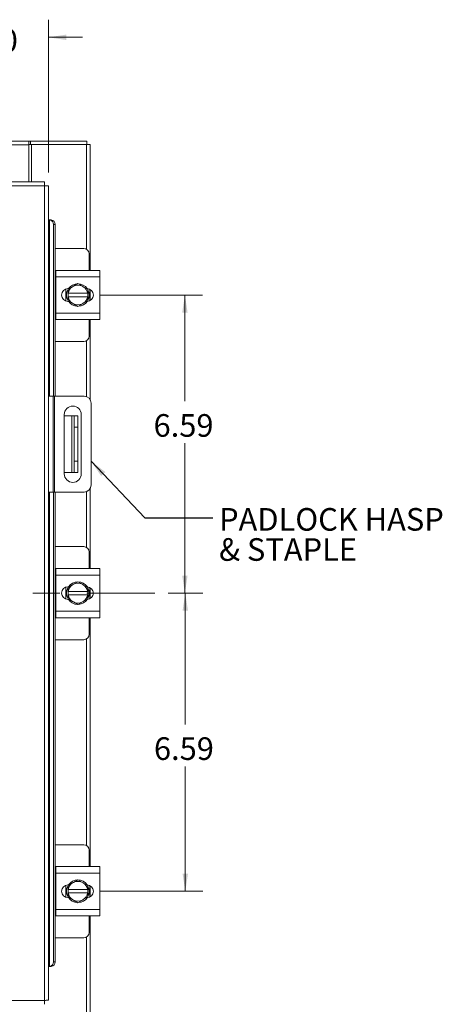
# Model space of a CAD drawing. Units: inches. Extents: x 0.4 to 16.6, y 0.2 to 10.8.
# Drawn here: x 5.6 to 7.1, y 4.1 to 7.7 of the extents above; entities that cross this region are included whole.
import ezdxf

# ---------------------------------------------------------------- set-up
doc = ezdxf.new("R2010")
doc.units = ezdxf.units.IN
doc.header["$MEASUREMENT"] = 0
doc.linetypes.add('CENTERX2', pattern=[0.8, 0.5, -0.1, 0.1, -0.1])
doc.styles.add('SLDTEXTSTYLE0', font='TXT', dxfattribs={"width": 0.7})
doc.dimstyles.new('SLDDIMSTYLE0', dxfattribs={"dimtxt": 0.088867, "dimasz": 0.065, "dimexe": 0, "dimexo": 0.0625, "dimgap": 0.022217, "dimtad": 0, "dimtih": 1, "dimtoh": 1, "dimlfac": 6, "dimrnd": 1e-09, "dimzin": 12, "dimdsep": 46, "dimtxsty": 'SLDTEXTSTYLE0', "dimsah": 1, "dimcen": 0.09, "dimadec": 0, "dimazin": 3, "dimtfac": 1, "dimtofl": 0, "dimtmove": 0, "dimatfit": 3, "dimfxl": 1, "dimfrac": 2, "dimtolj": 1, "dimtzin": 12, "dimarcsym": 0})
doc.dimstyles.new('SLDDIMSTYLE2', dxfattribs={"dimtxt": 0.088867, "dimasz": 0.065, "dimexe": 0, "dimexo": 0.0625, "dimgap": 0.022217, "dimtad": 0, "dimtih": 1, "dimtoh": 1, "dimlfac": 6, "dimrnd": 1e-09, "dimzin": 4, "dimdsep": 46, "dimtxsty": 'SLDTEXTSTYLE0', "dimsah": 1, "dimcen": 0.09, "dimadec": 0, "dimazin": 1, "dimtfac": 1, "dimtmove": 0, "dimatfit": 0, "dimfxl": 1, "dimfrac": 2, "dimtolj": 1, "dimtzin": 12, "dimarcsym": 0})
doc.dimstyles.new('SLDDIMSTYLE3', dxfattribs={"dimtxt": 0.18, "dimasz": 0.065, "dimexe": 0, "dimexo": 0.0625, "dimgap": 0, "dimtad": 0, "dimtih": 1, "dimtoh": 1, "dimdec": 0, "dimrnd": 1e-09, "dimzin": 0, "dimdsep": 46, "dimtxsty": 'Standard', "dimsah": 1, "dimcen": 0.09, "dimadec": 0, "dimazin": 0, "dimtfac": 0.065, "dimtdec": 0, "dimtofl": 0, "dimtmove": 0, "dimatfit": 3, "dimfxl": 1, "dimfrac": 2, "dimtolj": 1, "dimtzin": 0, "dimarcsym": 0})

# ---------------------------------------------------------------- blocks, each defined once
blk = doc.blocks.new('_D')
at = {"color": 7, "linetype": 'Continuous', "lineweight": 0}
for p, q in [((5.8701, 6.677), (6.2459, 6.677)), ((6.1809, 6.677), (6.1809, 6.2851)), ((6.1809, 5.578), (6.1809, 6.1303)), ((6.1198, 5.578), (6.2459, 5.578))]:
    blk.add_line(p, q, dxfattribs=at)
for points in [[(6.1809, 6.677), (6.1709, 6.612), (6.1909, 6.612)], [(6.1809, 5.578), (6.1909, 5.643), (6.1709, 5.643)]]:
    blk.add_solid(points, dxfattribs=at)
at = {"color": 7, "linetype": 'Continuous', "lineweight": 0, "insert": (6.0655, 6.2378), "char_height": 0.08333, "attachment_point": 1, "style": 'SLDTEXTSTYLE0'}
blk.add_mtext('6.59', dxfattribs=at)
blk = doc.blocks.new('_D_1')
at = {"color": 7, "linetype": 'Continuous', "lineweight": 0}
for p, q in [((6.1198, 5.578), (6.2474, 5.578)), ((6.1824, 5.578), (6.1824, 5.0939)), ((6.1824, 4.479), (6.1824, 4.9391)), ((5.8701, 4.479), (6.2474, 4.479))]:
    blk.add_line(p, q, dxfattribs=at)
for points in [[(6.1824, 5.578), (6.1724, 5.513), (6.1924, 5.513)], [(6.1824, 4.479), (6.1924, 4.544), (6.1724, 4.544)]]:
    blk.add_solid(points, dxfattribs=at)
at = {"color": 7, "linetype": 'Continuous', "lineweight": 0, "insert": (6.0669, 5.0465), "char_height": 0.08333, "attachment_point": 1, "style": 'SLDTEXTSTYLE0'}
blk.add_mtext('6.59', dxfattribs=at)
blk = doc.blocks.new('_D_8')
at = {"color": 7, "linetype": 'Continuous', "lineweight": 0}
for p, q in [((5.2619, 7.2825), (5.2619, 7.6919)), ((5.6786, 7.1288), (5.6786, 7.6919)), ((5.2619, 7.6269), (5.1369, 7.6269)), ((5.6786, 7.6269), (5.8036, 7.6269))]:
    blk.add_line(p, q, dxfattribs=at)
for points in [[(5.2619, 7.6269), (5.1969, 7.6369), (5.1969, 7.6169)], [(5.6786, 7.6269), (5.7436, 7.6169), (5.7436, 7.6369)]]:
    blk.add_solid(points, dxfattribs=at)
at = {"color": 7, "linetype": 'Continuous', "lineweight": 0, "insert": (5.3441, 7.6569), "char_height": 0.08333, "attachment_point": 1, "style": 'SLDTEXTSTYLE0'}
blk.add_mtext('2.50', dxfattribs=at)
blk = doc.blocks.new('SW_NOTE_3')
at = {"color": 0, "linetype": 'Continuous', "lineweight": 0, "attachment_point": 1, "style": 'SLDTEXTSTYLE0'}
for s, insert, char_height in [('PADLOCK HASP', (0.0235, 0.0362), 0.083333), ('& STAPLE', (0.0235, -0.0749), 0.08333)]:
    blk.add_mtext(s, dxfattribs=dict(at, insert=insert, char_height=char_height))

msp = doc.modelspace()

# ---------------------------------------------------------------- linework, layer by layer
at = {"color": 7, "linetype": 'Continuous', "lineweight": 15}
for p, q in [((5.3527, 7.2446), (5.6051, 7.2446)), ((5.6051, 7.23), (5.4312, 7.23)), ((5.6051, 7.2446), (5.6051, 7.23)), ((5.6113, 7.2446), (5.6051, 7.2446)), ((5.6051, 7.2322), (5.6113, 7.2322)), ((5.6051, 7.23), (5.6051, 7.0936)), ((5.6113, 7.2446), (5.8198, 7.2446)), ((5.6113, 7.2322), (5.6113, 7.2446)), ((5.6113, 7.2322), (5.6155, 7.2322)), ((5.6155, 7.2322), (5.6155, 7.0936)), ((5.8176, 7.2322), (5.6155, 7.2322)), ((5.8176, 7.2322), (5.8322, 7.2322)), ((5.8176, 7.2322), (5.8176, 6.8463)), ((5.8198, 7.2322), (5.8198, 7.2446)), ((5.8322, 7.2322), (5.8322, 6.7678)), ((5.664, 7.079), (3.3339, 7.079)), ((5.6638, 7.0936), (3.334, 7.0936)), ((5.664, 4.0769), (5.664, 7.079)), ((5.6786, 7.0788), (5.6786, 4.0771)), ((5.6815, 6.9538), (5.6786, 6.9538)), ((5.6818, 6.9538), (5.6815, 6.9538)), ((5.6815, 6.9538), (5.6878, 6.9538)), ((5.6818, 6.3041), (5.6818, 6.9538)), ((5.6878, 6.9538), (5.6881, 6.9538)), ((5.7022, 6.9372), (5.696, 6.9372)), ((5.696, 6.9372), (5.696, 6.3041)), ((5.7022, 6.9372), (5.7022, 6.3041)), ((5.8082, 6.8486), (5.7022, 6.8486)), ((5.8282, 6.7678), (5.8282, 6.8286)), ((5.7057, 6.7653), (5.7022, 6.7653)), ((5.7057, 6.7436), (5.7057, 6.7678)), ((5.7057, 6.7678), (5.8674, 6.7678)), ((5.8674, 6.7678), (5.8674, 6.7436)), ((5.7057, 6.7436), (5.7057, 6.6103)), ((5.8674, 6.7436), (5.7057, 6.7436)), ((5.77, 6.7095), (5.7865, 6.7191)), ((5.7865, 6.7191), (5.8031, 6.7095)), ((5.8674, 6.7436), (5.8674, 6.6103)), ((5.7424, 6.6548), (5.7424, 6.6991)), ((5.7499, 6.7004), (5.7521, 6.7004)), ((5.7501, 6.698), (5.7667, 6.7076)), ((5.7501, 6.6832), (5.7501, 6.698)), ((5.7506, 6.6832), (5.7501, 6.6832)), ((5.7501, 6.6707), (5.7501, 6.6832)), ((5.8225, 6.6832), (5.7506, 6.6832)), ((5.77, 6.7095), (5.7667, 6.7076)), ((5.8064, 6.7076), (5.8031, 6.7095)), ((5.8064, 6.7076), (5.823, 6.698)), ((5.8225, 6.6832), (5.823, 6.6832)), ((5.823, 6.698), (5.823, 6.6832)), ((5.823, 6.6832), (5.823, 6.6707)), ((5.8307, 6.6979), (5.8307, 6.6561)), ((5.8322, 6.697), (5.8322, 6.6569)), ((5.7521, 6.6536), (5.7499, 6.6536)), ((5.7501, 6.6559), (5.7501, 6.6707)), ((5.7501, 6.6707), (5.7506, 6.6707)), ((5.7667, 6.6463), (5.7501, 6.6559)), ((5.7506, 6.6707), (5.8225, 6.6707)), ((5.7667, 6.6463), (5.77, 6.6444)), ((5.7865, 6.6349), (5.77, 6.6444)), ((5.8031, 6.6444), (5.7865, 6.6349)), ((5.8031, 6.6444), (5.8064, 6.6463)), ((5.823, 6.6559), (5.8064, 6.6463)), ((5.823, 6.6707), (5.8225, 6.6707)), ((5.823, 6.6707), (5.823, 6.6559)), ((5.7057, 6.6103), (5.8674, 6.6103)), ((5.7057, 6.5861), (5.7057, 6.6103)), ((5.8674, 6.6103), (5.8674, 6.5861)), ((5.7022, 6.5886), (5.7057, 6.5886)), ((5.8674, 6.5861), (5.7057, 6.5861)), ((5.8282, 6.5253), (5.8282, 6.5861)), ((5.8322, 6.5861), (5.8322, 6.2903)), ((5.7022, 6.5053), (5.8082, 6.5053)), ((5.8176, 6.5077), (5.8176, 6.3027)), ((5.6786, 6.3041), (5.6952, 6.3041)), ((5.6952, 5.9508), (5.6952, 6.3041)), ((5.6952, 6.3041), (5.7002, 6.3041)), ((5.7002, 6.3041), (5.7002, 5.9508)), ((5.8092, 6.3041), (5.7002, 6.3041)), ((5.8352, 5.9768), (5.8352, 6.2781)), ((5.7362, 6.2364), (5.7362, 6.0176)), ((5.7362, 6.2316), (5.7647, 6.2316)), ((5.7647, 6.0233), (5.7647, 6.2316)), ((5.7647, 6.2316), (5.773, 6.2316)), ((5.773, 6.2316), (5.7864, 6.2316)), ((5.773, 6.19), (5.773, 6.2316)), ((5.7864, 6.2316), (5.7864, 6.19)), ((5.7987, 6.0176), (5.7987, 6.2364)), ((5.7864, 6.19), (5.773, 6.19)), ((5.773, 6.19), (5.773, 6.065)), ((5.7864, 6.19), (5.7864, 6.065)), ((5.773, 6.065), (5.7864, 6.065)), ((5.773, 6.0233), (5.773, 6.065)), ((5.7864, 6.065), (5.7864, 6.0233)), ((5.7362, 6.0233), (5.7647, 6.0233)), ((5.773, 6.0233), (5.7647, 6.0233)), ((5.7864, 6.0233), (5.773, 6.0233)), ((5.8322, 5.9647), (5.8322, 5.6688)), ((5.6952, 5.9508), (5.6786, 5.9508)), ((5.6818, 4.2021), (5.6818, 5.9508)), ((5.7002, 5.9508), (5.6952, 5.9508)), ((5.696, 5.9508), (5.696, 4.2188)), ((5.8092, 5.9508), (5.7002, 5.9508)), ((5.7022, 5.9508), (5.7022, 4.2188)), ((5.8176, 5.9522), (5.8176, 5.7473)), ((5.8082, 5.7496), (5.7022, 5.7496)), ((5.8282, 5.6688), (5.8282, 5.7296)), ((5.7057, 5.6663), (5.7022, 5.6663)), ((5.7057, 5.6446), (5.7057, 5.6688)), ((5.7057, 5.6688), (5.8674, 5.6688)), ((5.8674, 5.6688), (5.8674, 5.6446)), ((5.7057, 5.6446), (5.7057, 5.5113)), ((5.8674, 5.6446), (5.7057, 5.6446)), ((5.8674, 5.6446), (5.8674, 5.5113)), ((5.7424, 5.5558), (5.7424, 5.6001)), ((5.7499, 5.6014), (5.7521, 5.6014)), ((5.7501, 5.599), (5.7667, 5.6086)), ((5.7501, 5.5842), (5.7501, 5.599)), ((5.77, 5.6105), (5.7667, 5.6086)), ((5.77, 5.6105), (5.7865, 5.6201)), ((5.7865, 5.6201), (5.8031, 5.6105)), ((5.8064, 5.6086), (5.8031, 5.6105)), ((5.8064, 5.6086), (5.823, 5.599)), ((5.823, 5.599), (5.823, 5.5842)), ((5.8307, 5.5989), (5.8307, 5.5571)), ((5.8322, 5.598), (5.8322, 5.5579)), ((5.7521, 5.5546), (5.7499, 5.5546)), ((5.7506, 5.5842), (5.7501, 5.5842)), ((5.7501, 5.5717), (5.7501, 5.5842)), ((5.7501, 5.5569), (5.7501, 5.5717)), ((5.7501, 5.5717), (5.7506, 5.5717)), ((5.7667, 5.5473), (5.7501, 5.5569)), ((5.8225, 5.5842), (5.7506, 5.5842)), ((5.7506, 5.5717), (5.8225, 5.5717)), ((5.823, 5.5569), (5.8064, 5.5473)), ((5.8225, 5.5842), (5.823, 5.5842)), ((5.823, 5.5717), (5.8225, 5.5717)), ((5.823, 5.5842), (5.823, 5.5717)), ((5.823, 5.5717), (5.823, 5.5569)), ((5.7667, 5.5473), (5.77, 5.5454)), ((5.7865, 5.5359), (5.77, 5.5454)), ((5.8031, 5.5454), (5.7865, 5.5359)), ((5.8031, 5.5454), (5.8064, 5.5473)), ((5.7022, 5.4896), (5.7057, 5.4896)), ((5.7057, 5.5113), (5.8674, 5.5113)), ((5.7057, 5.4871), (5.7057, 5.5113)), ((5.8674, 5.4871), (5.7057, 5.4871)), ((5.8282, 5.4263), (5.8282, 5.4871)), ((5.8322, 5.4871), (5.8322, 4.5698)), ((5.8674, 5.5113), (5.8674, 5.4871)), ((5.8176, 5.4087), (5.8176, 4.6483)), ((5.7022, 5.4063), (5.8082, 5.4063)), ((5.8082, 4.6506), (5.7022, 4.6506)), ((5.8282, 4.5698), (5.8282, 4.6306)), ((5.7057, 4.5673), (5.7022, 4.5673)), ((5.7057, 4.5698), (5.8674, 4.5698)), ((5.7057, 4.5456), (5.7057, 4.5698)), ((5.7057, 4.5456), (5.7057, 4.4123)), ((5.8674, 4.5456), (5.7057, 4.5456)), ((5.8674, 4.5698), (5.8674, 4.5456)), ((5.8674, 4.5456), (5.8674, 4.4123)), ((5.7424, 4.4568), (5.7424, 4.5011)), ((5.7499, 4.5024), (5.7521, 4.5024)), ((5.7501, 4.5), (5.7667, 4.5096)), ((5.77, 4.5115), (5.7667, 4.5096)), ((5.77, 4.5115), (5.7865, 4.5211)), ((5.7865, 4.5211), (5.8031, 4.5115)), ((5.8064, 4.5096), (5.8031, 4.5115)), ((5.8064, 4.5096), (5.823, 4.5)), ((5.7501, 4.4852), (5.7501, 4.5)), ((5.7506, 4.4852), (5.7501, 4.4852)), ((5.7501, 4.4727), (5.7501, 4.4852)), ((5.7501, 4.4579), (5.7501, 4.4727)), ((5.7501, 4.4727), (5.7506, 4.4727)), ((5.8225, 4.4852), (5.7506, 4.4852)), ((5.7506, 4.4727), (5.8225, 4.4727)), ((5.8225, 4.4852), (5.823, 4.4852)), ((5.823, 4.4727), (5.8225, 4.4727)), ((5.823, 4.5), (5.823, 4.4852)), ((5.823, 4.4852), (5.823, 4.4727)), ((5.823, 4.4727), (5.823, 4.4579)), ((5.8307, 4.4999), (5.8307, 4.4581)), ((5.8322, 4.499), (5.8322, 4.4589)), ((5.7521, 4.4556), (5.7499, 4.4556)), ((5.7667, 4.4483), (5.7501, 4.4579)), ((5.7667, 4.4483), (5.77, 4.4464)), ((5.7865, 4.4369), (5.77, 4.4464)), ((5.8031, 4.4464), (5.7865, 4.4369)), ((5.8031, 4.4464), (5.8064, 4.4483)), ((5.823, 4.4579), (5.8064, 4.4483)), ((5.7057, 4.4123), (5.8674, 4.4123)), ((5.7057, 4.3881), (5.7057, 4.4123)), ((5.8674, 4.4123), (5.8674, 4.3881)), ((5.7022, 4.3906), (5.7057, 4.3906)), ((5.8674, 4.3881), (5.7057, 4.3881)), ((5.8282, 4.3273), (5.8282, 4.3881)), ((5.8322, 4.3881), (5.8322, 3.9238)), ((5.7022, 4.3073), (5.8082, 4.3073)), ((5.8176, 4.3097), (5.8176, 3.9238)), ((5.696, 4.2188), (5.7022, 4.2188)), ((5.6786, 4.2021), (5.6815, 4.2021)), ((5.6878, 4.2021), (5.6815, 4.2021)), ((5.6815, 4.2021), (5.6818, 4.2021)), ((5.6881, 4.2021), (5.6878, 4.2021)), ((3.3339, 4.0769), (5.664, 4.0769))]:
    msp.add_line(p, q, dxfattribs=at)
at = {"color": 7, "linetype": 'CENTERX2', "lineweight": 0, "ltscale": 0.5}
msp.add_line((6.0698, 5.578), (2.928, 5.578), dxfattribs=at)
at = {"color": 7, "linetype": 'Continuous', "lineweight": 15, "flags": 128}
for points in [[(5.7449, 6.677), (5.7461, 6.6869), (5.7496, 6.6963)], [(5.7493, 6.6582), (5.7461, 6.667), (5.7449, 6.677)], [(5.7449, 5.578), (5.7461, 5.5879), (5.7496, 5.5973)], [(5.7493, 5.5592), (5.7461, 5.568), (5.7449, 5.578)], [(5.7449, 4.479), (5.7461, 4.4889), (5.7496, 4.4983)], [(5.7493, 4.4602), (5.7461, 4.469), (5.7449, 4.479)]]:
    msp.add_lwpolyline(points, dxfattribs=at)
at = {"color": 7, "linetype": 'Continuous', "lineweight": 15}
for centre, radius, start, end in [((5.6803, 6.9382), 0.0157, 356.2983, 84.4119), ((5.6865, 6.9382), 0.0157, 356.2983, 84.4119), ((5.8082, 6.8286), 0.02, 0, 90), ((5.7865, 6.677), 0.0417, 34.166, 145.8058), ((5.7499, 6.677), 0.0234, 90, 270), ((5.7865, 6.677), 0.0421, 149.9715, 150.0357), ((5.7865, 6.677), 0.0365, 122.9709, 170.1405), ((5.7865, 6.677), 0.0365, 62.9994, 117.0006), ((5.7865, 6.677), 0.0365, 9.8595, 57.0291), ((5.8201, 6.677), 0.0234, 272.1837, 87.8163), ((5.7865, 6.677), 0.0421, 29.9643, 30.0285), ((5.7865, 6.677), 0.0417, 331.6063, 27.0556), ((5.7865, 6.677), 0.0421, 209.9643, 210.0285), ((5.7865, 6.677), 0.0365, 189.8595, 237.0291), ((5.7865, 6.677), 0.0417, 212.6368, 267.9666), ((5.7865, 6.677), 0.0365, 242.9994, 297.0006), ((5.7865, 6.677), 0.0417, 273.0825, 327.2105), ((5.7865, 6.677), 0.0365, 302.9709, 350.1405), ((5.7865, 6.677), 0.0421, 329.9715, 330.0357), ((5.8082, 6.5253), 0.02, 270, 0), ((5.8092, 6.2781), 0.026, 0, 90), ((5.7675, 6.2364), 0.0312, 0, 180), ((5.7675, 6.0176), 0.0312, 180, 0), ((5.8092, 5.9768), 0.026, 270, 0), ((5.8082, 5.7296), 0.02, 0, 90), ((5.7499, 5.578), 0.0234, 90, 270), ((5.7865, 5.578), 0.0421, 149.9715, 150.0357), ((5.7865, 5.578), 0.0365, 122.9709, 170.1405), ((5.7865, 5.578), 0.0417, 33.099, 146.7858), ((5.7865, 5.578), 0.0365, 62.9994, 117.0006), ((5.7865, 5.578), 0.0365, 9.8595, 57.0291), ((5.8201, 5.578), 0.0234, 272.1837, 87.8163), ((5.7865, 5.578), 0.0421, 29.9643, 30.0285), ((5.7865, 5.578), 0.0417, 331.6063, 27.0556), ((5.7865, 5.578), 0.0421, 209.9643, 210.0285), ((5.7865, 5.578), 0.0365, 189.8595, 237.0291), ((5.7865, 5.578), 0.0417, 212.6368, 267.9666), ((5.7865, 5.578), 0.0417, 273.0825, 327.2105), ((5.7865, 5.578), 0.0365, 302.9709, 350.1405), ((5.7865, 5.578), 0.0421, 329.9715, 330.0357), ((5.7865, 5.578), 0.0365, 242.9994, 297.0006), ((5.8082, 5.4263), 0.02, 270, 0), ((5.8082, 4.6306), 0.02, 0, 90), ((5.7499, 4.479), 0.0234, 90, 270), ((5.7865, 4.479), 0.0365, 122.9709, 170.1405), ((5.7865, 4.479), 0.0417, 34.166, 145.8058), ((5.7865, 4.479), 0.0365, 62.9994, 117.0006), ((5.7865, 4.479), 0.0365, 9.8595, 57.0291), ((5.8201, 4.479), 0.0234, 272.1837, 87.8163), ((5.7865, 4.479), 0.0421, 149.9715, 150.0357), ((5.7865, 4.479), 0.0365, 189.8595, 237.0291), ((5.7865, 4.479), 0.0365, 302.9709, 350.1405), ((5.7865, 4.479), 0.0421, 29.9643, 30.0285), ((5.7865, 4.479), 0.0417, 331.6063, 27.0556), ((5.7865, 4.479), 0.0421, 209.9643, 210.0285), ((5.7865, 4.479), 0.0417, 212.6368, 267.9666), ((5.7865, 4.479), 0.0365, 242.9994, 297.0006), ((5.7865, 4.479), 0.0417, 273.0825, 327.2105), ((5.7865, 4.479), 0.0421, 329.9715, 330.0357), ((5.8082, 4.3273), 0.02, 270, 0), ((5.6803, 4.2178), 0.0157, 275.5881, 3.7017), ((5.6865, 4.2178), 0.0157, 275.5881, 3.7017)]:
    msp.add_arc(centre, radius, start, end, dxfattribs=at)
for points in [[(5.6638, 7.0936), (5.6638, 7.0934), (5.6638, 7.093), (5.6639, 7.0896), (5.6639, 7.0848), (5.6639, 7.0809), (5.664, 7.079)], [(5.664, 7.079), (5.6659, 7.079), (5.6697, 7.079), (5.6745, 7.0789), (5.6779, 7.0789), (5.6784, 7.0788), (5.6786, 7.0788)], [(5.664, 4.0769), (5.6639, 4.075), (5.6639, 4.0712), (5.6639, 4.0663), (5.6638, 4.063), (5.6638, 4.0625), (5.6638, 4.0623)], [(5.6786, 4.0771), (5.6784, 4.0771), (5.6779, 4.0771), (5.6745, 4.077), (5.6697, 4.077), (5.6659, 4.0769), (5.664, 4.0769)]]:
    msp.add_open_spline(points, degree=3, dxfattribs=at)

# ---------------------------------------------------------------- block references
at = {"color": 7, "linetype": 'Continuous', "lineweight": 0}
msp.add_blockref('SW_NOTE_3', (6.2834, 5.8554), dxfattribs=at)

# ---------------------------------------------------------------- dimensions: what is measured, and where the dimension line sits
dim = msp.add_linear_dim(base=(5.6786, 7.6269), p1=(5.2619, 7.2325), p2=(5.6786, 7.0788), dimstyle='SLDDIMSTYLE2', dxfattribs=at)
dim.commit()
dim.dimension.update_dxf_attribs({"geometry": '_D_8', "text_midpoint": (5.4596, 7.6269), "dimtype": 160})
for base, p2, picture, middle in [((6.1809, 6.677), (5.8201, 6.677), '_D', (6.1809, 6.2077)), ((6.1824, 4.479), (5.8201, 4.479), '_D_1', (6.1824, 5.0165))]:
    dim = msp.add_linear_dim(base=base, p1=(6.0698, 5.578), p2=p2, angle=90, dimstyle='SLDDIMSTYLE0', dxfattribs=at)
    dim.commit()
    dim.dimension.update_dxf_attribs({"geometry": picture, "text_midpoint": middle, "dimtype": 160})

# ---------------------------------------------------------------- leaders
msp.add_leader([(5.8352, 6.0643), (6.0334, 5.8554), (6.2834, 5.8554)], dimstyle='SLDDIMSTYLE3', dxfattribs=at)

doc.saveas('drawing.dxf')
